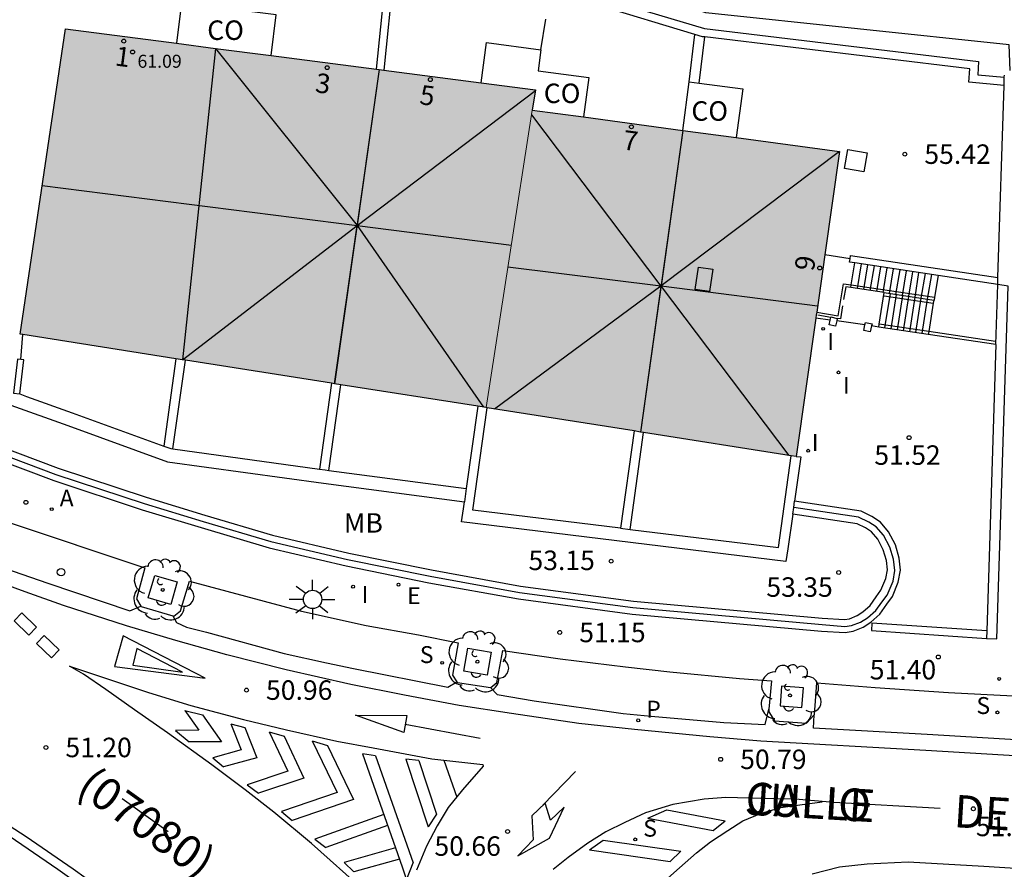
# Model space of a CAD drawing. Units: millimetres. Extents: x 579594 to 579944, y 4794789 to 4795041.
# Drawn here: x 579862 to 579900, y 4794984 to 4795016 of the extents above; entities that cross this region are included whole.
import ezdxf
from ezdxf.enums import TextEntityAlignment as Align

# ---------------------------------------------------------------- set-up
doc = ezdxf.new("R2010")
doc.units = ezdxf.units.MM
doc.linetypes.add('TRAZOS_NORMALES', pattern=[0.75, 0.5, -0.25])
for name, color, linetype in [('020204', 9, 'Continuous'), ('020308', 9, 'Continuous'), ('060106', 9, 'BARANDILLA'), ('060108', 9, 'Continuous'), ('060113', 4, 'Continuous'), ('060117', 9, 'Continuous'), ('060141', 9, 'Continuous'), ('070105', 6, 'Continuous'), ('070106', 6, 'Continuous'), ('070108', 9, 'VALLA'), ('070110', 9, 'Continuous'), ('080106', 1, 'Continuous'), ('080107', 9, 'Continuous'), ('080109', 9, 'Continuous'), ('080118', 9, 'Continuous'), ('080121', 9, 'TRAZOS_NORMALES'), ('080201', 9, 'Continuous'), ('080202', 9, 'Continuous'), ('080301', 9, 'Continuous'), ('080302', 9, 'Continuous'), ('080303', 9, 'Continuous'), ('080306', 9, 'Continuous'), ('080308', 9, 'Continuous'), ('080312', 8, 'Continuous'), ('090111', 4, 'Continuous'), ('100101', 9, 'Continuous'), ('100107', 3, 'Continuous'), ('100202', 3, 'Continuous'), ('100301', 7, 'Continuous'), ('200205', 4, 'Continuous'), ('200305', 4, 'Continuous'), ('210204', 9, 'Continuous'), ('210205', 4, 'Continuous'), ('210304', 9, 'Continuous'), ('210305', 4, 'Continuous'), ('220207', 9, 'Continuous'), ('220307', 9, 'Continuous'), ('250206', 9, 'Continuous'), ('260101', 9, 'Continuous'), ('260202', 9, 'Continuous'), ('270204', 9, 'Continuous'), ('270304', 9, 'Continuous'), ('990501', 21, 'Continuous')]:
    doc.layers.add(name, color=color, linetype=linetype)
doc.layers.add('080111', color=7, linetype='Continuous', lineweight=30)
doc.layers.add('080117', color=7, linetype='Continuous', lineweight=20)
doc.styles.add('ARIAL', font='ARIAL.TTF', dxfattribs={"height": 1})
doc.styles.add('ARIALI', font='ARIALI.TTF', dxfattribs={"height": 1})
doc.styles.add('ROMANS', font='romans__.ttf', dxfattribs={"height": 1})
doc.linetypes.add('BARANDILLA', pattern='A,1,[201,DONOSTI.shx,S=0.1,R=0,X=0,Y=0],1', length=2)
doc.linetypes.add('VALLA', pattern='A,1,[200,DONOSTI.shx,S=0.1,R=0,X=0,Y=0],1', length=2)

# ---------------------------------------------------------------- blocks, each defined once
blk = doc.blocks.new('ARBOL')
blk.add_circle((0, 0), 0.0587)
for centre, radius, start, end in [((-0.28, 0.855), 0.3, 359.2878, 173.6078), ((0.097, 0.97), 0.21, 23.1565, 160.4665), ((-0.564, 0.381), 0.532, 92.28, 254.58), ((0.438, 0.881), 0.24, 301.578, 139.328), ((-0.091, 0.321), 0.12, 119.14, 310.56), ((0.656, 0.288), 0.443, 319.8556, 114.7656), ((0.819, -0.249), 0.383, 235.5275, 62.0275), ((-0.556, -0.339), 0.555, 142.64, 266.54), ((-0.039, -0.384), 0.21, 189.64, 323.88), ((0.299, -0.624), 0.532, 224.67, 0.24), ((-0.301, -0.676), 0.45, 213.78, 295.32)]:
    blk.add_arc(centre, radius, start, end)
blk = doc.blocks.new('ABAS')
blk.add_circle((0, 0), 0.055)
blk = doc.blocks.new('BloquePortal')
blk.add_circle((0, 0), 0.075)
at = {"flags": 5}
blk.add_attdef('INDICE', text='', height=0.75, dxfattribs=at).set_placement((0, 0), align=Align.MIDDLE_CENTER)
blk = doc.blocks.new('COTAPU')
blk.add_circle((0, 0), 0.075)
blk = doc.blocks.new('PUNTO')
blk.add_circle((0, 0), 0.075)
blk = doc.blocks.new('SANEA')
blk.add_circle((0, 0), 0.055)
blk = doc.blocks.new('PLUVI3')
blk.add_circle((0, 0), 0.055)
blk = doc.blocks.new('REGALU')
blk.add_circle((0, 0), 0.055)
blk = doc.blocks.new('FAROLA')
for p, q in [((-0.63, 0.51), (-0.255, 0.245)), ((0, 0.355), (0, 0.755)), ((0.605, 0.49), (0.276, 0.223)), ((-0.355, 0), (-0.895, 0)), ((0.355, 0), (0.855, 0)), ((-0.65, -0.52), (-0.255, -0.24)), ((0, -0.355), (0, -0.755)), ((0.585, -0.52), (0.256, -0.246))]:
    blk.add_line(p, q)
blk.add_circle((0, 0), 0.355)
blk = doc.blocks.new('HUEPIV')
blk.add_circle((0, 0), 0.145)
blk = doc.blocks.new('REIND')
blk.add_circle((0, 0), 0.055)

msp = doc.modelspace()

# ---------------------------------------------------------------- hatches: boundary and pattern name
at = {"layer": '990501'}
for points in [[(579881.371, 4795012.785), (579881.492, 4795013.564), (579863.404, 4795015.908), (579861.664, 4795004.16), (579879.591, 4795001.334)], [(579893.197, 4795011.187), (579881.371, 4795012.785), (579879.591, 4795001.334), (579891.52, 4794999.454)]]:
    msp.add_hatch(color=256, dxfattribs=at).paths.add_polyline_path(points)

# ---------------------------------------------------------------- linework, layer by layer
at = {"layer": '060106'}
for points in [[(579892.314, 4795005.006, 55.308), (579893.139, 4795004.866, 55.306), (579893.349, 4795006.103, 55.379), (579893.639, 4795006.06, 55.197)], [(579893.639, 4795006.06, 55.197), (579896.852, 4795005.581, 53.183)], [(579894.904, 4795005.637, 54.378), (579896.797, 4795005.354, 53.192)], [(579896.797, 4795005.354, 53.192), (579896.826, 4795005.35, 53.173)], [(579896.852, 4795005.581, 53.183), (579896.866, 4795005.579, 53.174)], [(579896.627, 4795004.261, 53.811), (579894.722, 4795004.547, 53.461)], [(579899.2, 4795003.875, 54.284), (579896.627, 4795004.261, 53.811)]]:
    msp.add_polyline3d(points, dxfattribs=at)
at = {"layer": '060108'}
for points in [[(579855.84, 4794997.458, 51.783), (579855.998, 4794997.512, 51.793), (579856.141, 4794997.644, 51.803), (579856.254, 4794997.918, 51.835), (579856.593, 4794998.694, 51.807), (579861.164, 4794996.939, 51.626), (579866.458, 4794995.168, 51.375), (579866.139, 4794993.983, 51.353), (579866.309, 4794993.696, 51.343)], [(579867.539, 4794993.317, 51.286), (579867.572, 4794993.307, 51.285), (579867.834, 4794993.509, 51.294), (579868.184, 4794994.654, 51.318), (579872.494, 4794993.5, 51.21), (579874.975, 4794992.947, 51.186), (579876.986, 4794992.587, 51.131), (579878.518, 4794992.28, 51.097), (579878.301, 4794991.039, 51.088), (579878.47, 4794990.786, 51.084)], [(579866.309, 4794993.696, 51.343), (579866.317, 4794993.682, 51.343), (579867.539, 4794993.317, 51.286)], [(579879.759, 4794990.569, 51.074), (579879.775, 4794990.567, 51.074), (579880.012, 4794990.754, 51.051), (579880.231, 4794991.987, 51.086), (579882.438, 4794991.665, 51.046), (579884.954, 4794991.364, 51.047), (579886.66, 4794991.165, 51.046), (579889.349, 4794990.917, 51.08), (579890.575, 4794990.824, 51.062), (579890.477, 4794989.725, 51.06)], [(579878.47, 4794990.786, 51.084), (579878.487, 4794990.762, 51.084), (579879.759, 4794990.569, 51.074)], [(579892.212, 4794989.514, 51.107), (579892.226, 4794989.53, 51.108), (579892.315, 4794990.741, 51.1), (579894.563, 4794990.563, 51.144), (579897.387, 4794990.375, 51.228), (579899.874, 4794990.25, 51.243), (579902.795, 4794989.968, 51.415), (579902.724, 4794988.823, 51.415), (579902.726, 4794988.821, 51.415)], [(579890.477, 4794989.725, 51.06), (579890.468, 4794989.624, 51.06), (579890.685, 4794989.285, 51.063), (579891.923, 4794989.195, 51.097), (579892.212, 4794989.514, 51.107)], [(579861.04, 4794984.992, 51.292), (579863.119, 4794983.577, 51.161), (579864.986, 4794982.243, 51.016)]]:
    msp.add_polyline3d(points, dxfattribs=at)
at = {"layer": '060113'}
for points in [[(579855.834, 4794997.461, 51.69), (579855.932, 4794997.205, 51.686), (579856.943, 4794996.778, 51.604), (579861.066, 4794995.161, 51.41), (579862.729, 4794994.585, 51.34), (579865.885, 4794993.513, 51.23), (579866.309, 4794993.696, 51.231)], [(579901.208, 4794987.855, 51.19), (579896.516, 4794988.139, 51.061), (579890.166, 4794988.5, 50.883), (579888.2, 4794988.662, 50.891), (579885.306, 4794988.951, 50.88), (579883.16, 4794989.178, 50.888), (579880.566, 4794989.559, 50.875), (579878.556, 4794989.871, 50.917), (579876.45, 4794990.271, 50.95), (579874.392, 4794990.678, 50.987), (579871.903, 4794991.239, 51.007), (579869.619, 4794991.822, 51.08), (579867.657, 4794992.377, 51.139), (579865.758, 4794992.932, 51.2), (579863.326, 4794993.721, 51.311), (579861.859, 4794994.24, 51.378), (579860.056, 4794994.896, 51.461)], [(579867.539, 4794993.317, 51.137), (579867.675, 4794993.062, 51.117), (579868.066, 4794992.884, 51.105), (579868.828, 4794992.696, 51.109), (579871.826, 4794991.87, 51.008), (579873.452, 4794991.514, 50.981), (579874.496, 4794991.291, 50.993), (579878.117, 4794990.577, 50.923), (579878.47, 4794990.786, 50.923)], [(579879.759, 4794990.569, 50.92), (579880.018, 4794990.289, 50.904), (579881.44, 4794990.054, 50.862), (579884.867, 4794989.57, 50.817), (579885.944, 4794989.464, 50.828), (579888.736, 4794989.215, 50.936), (579890.333, 4794989.136, 50.971), (579890.477, 4794989.725, 50.967)], [(579902.726, 4794988.821, 51.28), (579902.653, 4794988.367, 51.241), (579901.262, 4794988.473, 51.192), (579896.57, 4794988.757, 51.063), (579892.192, 4794989.006, 50.94), (579892.212, 4794989.514, 51.003)], [(579865.201, 4794982.493, 50.925), (579863.709, 4794983.571, 51.008), (579861.896, 4794984.818, 51.137), (579860.316, 4794985.826, 51.237)], [(579892.141, 4794983.4, 50.915), (579893.185, 4794983.662, 50.995), (579894.259, 4794983.781, 51.022), (579895.833, 4794983.855, 51.134), (579898.745, 4794983.691, 51.18), (579908.027, 4794983.105, 51.468)]]:
    msp.add_polyline3d(points, dxfattribs=at)
at = {"layer": '060117'}
for points in [[(579893.639, 4795006.06, 55.19), (579893.777, 4795006.901, 55.209)], [(579896.989, 4795006.417, 53.195), (579896.852, 4795005.581, 53.176)], [(579893.622, 4795005.953, 55.187), (579893.639, 4795006.06, 55.19)], [(579894.911, 4795005.759, 54.379), (579893.622, 4795005.953, 55.187)], [(579894.722, 4795004.547, 51.951), (579894.911, 4795005.759, 54.379)], [(579894.911, 4795005.759, 54.379), (579896.816, 4795005.475, 53.185)], [(579896.797, 4795005.354, 53.185), (579896.627, 4795004.261, 53.187)], [(579896.816, 4795005.475, 53.185), (579896.797, 4795005.354, 53.185)], [(579896.852, 4795005.581, 53.176), (579896.834, 4795005.472, 53.173), (579896.816, 4795005.475, 53.185)], [(579894.704, 4795004.436, 51.729), (579894.722, 4795004.547, 51.951)], [(579896.627, 4795004.261, 53.187), (579896.609, 4795004.151, 53.187)]]:
    msp.add_polyline3d(points, dxfattribs=at)
at = {"layer": '060141'}
for points in [[(579894.025, 4795006.863, 55.055), (579893.87, 4795005.916, 55.032)], [(579894.272, 4795006.826, 54.9), (579894.117, 4795005.878, 54.877)], [(579894.519, 4795006.789, 54.745), (579894.364, 4795005.841, 54.722)], [(579894.766, 4795006.752, 54.59), (579894.61, 4795005.804, 54.567)], [(579895.013, 4795006.715, 54.435), (579894.857, 4795005.767, 54.412)], [(579895.26, 4795006.678, 54.28), (579895.104, 4795005.73, 54.257)], [(579895.507, 4795006.64, 54.126), (579895.351, 4795005.693, 54.104)], [(579895.754, 4795006.603, 53.971), (579895.598, 4795005.656, 53.949)], [(579896.001, 4795006.566, 53.816), (579895.845, 4795005.619, 53.794)], [(579895.895, 4795004.257, 52.64), (579896.102, 4795005.581, 52.642), (579896.249, 4795006.529, 53.66)], [(579896.132, 4795004.222, 52.823), (579896.34, 4795005.546, 52.825), (579896.496, 4795006.492, 53.505)], [(579896.371, 4795004.186, 53.005), (579896.579, 4795005.51, 53.007), (579896.743, 4795006.454, 53.35)], [(579894.942, 4795004.4, 51.91), (579895.149, 4795005.723, 51.912)], [(579895.18, 4795004.365, 52.093), (579895.387, 4795005.688, 52.095)], [(579895.418, 4795004.329, 52.276), (579895.625, 4795005.652, 52.278)], [(579895.657, 4795004.293, 52.458), (579895.864, 4795005.617, 52.46)]]:
    msp.add_polyline3d(points, dxfattribs=at)
at = {"layer": '070105'}
for points in [[(579864.567, 4795024.127, 56.807), (579880.081, 4795018.327, 58.994), (579883.982, 4795017.127, 59.053), (579887.992, 4795015.924, 59.058), (579898.546, 4795014.649, 59.051), (579898.512, 4795014.147, 59.053), (579899.532, 4795014.057, 59.031)], [(579875.373, 4795014.357, 56.471), (579875.756, 4795018.126, 56.31)], [(579876.036, 4795018.005, 56.208), (579875.661, 4795014.32, 56.47)], [(579887.622, 4795015.699, 59.11), (579883.888, 4795016.819, 59.105), (579882.065, 4795017.38, 59.078)], [(579881.702, 4795015.103, 56.525), (579881.889, 4795016.279, 56.443)], [(579887.406, 4795013.877, 56.976), (579887.622, 4795015.699, 56.976)], [(579888.009, 4795015.598, 59.11), (579887.926, 4795015.608, 59.11), (579887.622, 4795015.699, 59.11)], [(579887.786, 4795013.826, 56.977), (579888.009, 4795015.598, 59.11)], [(579899.522, 4795013.736, 59.082), (579898.166, 4795013.854, 59.111), (579898.201, 4795014.367, 59.107), (579888.009, 4795015.598, 59.11)], [(579899.522, 4795013.736, 57.105), (579899.532, 4795014.057, 57.172)], [(579899.532, 4795014.057, 57.172), (579899.534, 4795014.131, 57.188)], [(579899.288, 4795006.338, 55.556), (579899.522, 4795013.736, 57.105)], [(579893.777, 4795006.901, 56.632), (579893.582, 4795006.93, 56.629), (579893.602, 4795007.06, 56.625)], [(579893.602, 4795007.06, 56.625), (579893.621, 4795007.19, 56.62), (579899.288, 4795006.338, 55.556)], [(579896.989, 4795006.417, 56.67), (579893.777, 4795006.901, 56.632)], [(579899.28, 4795006.073, 56.697), (579896.989, 4795006.417, 56.67)], [(579899.28, 4795006.073, 55.5), (579899.288, 4795006.338, 55.556)], [(579898.85, 4794992.453, 52.649), (579899.25, 4794992.44, 52.649), (579899.678, 4795006.013, 55.49)], [(579899.207, 4795003.761, 55.016), (579899.28, 4795006.073, 55.5)], [(579899.678, 4795006.013, 55.49), (579899.28, 4795006.073, 56.697)], [(579892.829, 4795004.7, 53.113), (579892.282, 4795004.782, 53.014)], [(579894.704, 4795004.436, 53.499), (579894.426, 4795004.478, 53.405)], [(579896.609, 4795004.151, 54.141), (579894.704, 4795004.436, 53.499)], [(579899.207, 4795003.761, 55.016), (579896.609, 4795004.151, 54.141)], [(579899.207, 4795003.761, 55.016), (579898.859, 4794992.742, 52.709)], [(579861.689, 4795003.185, 55.757), (579861.566, 4795003.2, 55.758), (579861.408, 4795001.892, 55.757)], [(579861.653, 4795001.862, 55.755), (579861.811, 4795003.17, 55.756), (579861.689, 4795003.185, 55.757)], [(579867.66, 4795003.215, 57.214), (579867.188, 4794999.855, 55.276)], [(579867.545, 4794999.746, 55.65), (579868.024, 4795003.157, 57.218)], [(579873.642, 4795002.272, 57.141), (579873.179, 4794998.969, 55.624)], [(579873.544, 4794998.919, 55.631), (579874.006, 4795002.215, 57.145)], [(579861.408, 4795001.892, 55.757), (579861.653, 4795001.862, 55.755)], [(579861.653, 4795001.862, 55.222), (579861.906, 4795001.76, 55.248), (579863.667, 4795001.13, 55.245), (579867.188, 4794999.855, 55.276)], [(579861.309, 4795001.427, 55.26), (579863.493, 4795000.646, 55.26), (579867.333, 4794999.255, 55.294), (579873.337, 4794998.428, 55.301), (579878.757, 4794997.712, 55.325)], [(579879.273, 4795001.385, 58.184), (579878.829, 4794998.223, 56.731)], [(579884.766, 4794996.696, 56.027), (579879.084, 4794997.391, 55.989), (579879.637, 4795001.327, 58.188)], [(579885.291, 4795000.436, 58.161), (579884.766, 4794996.696, 56.027)], [(579885.131, 4794996.651, 56.452), (579885.654, 4795000.379, 58.165)], [(579859.469, 4794999.845, 53.164), (579862.955, 4794998.527, 53.162), (579866.358, 4794997.406, 52.976), (579868.63, 4794996.719, 52.976), (579871.242, 4794995.938, 52.741), (579874.21, 4794995.245, 52.742), (579877.394, 4794994.599, 52.741), (579880.836, 4794993.971, 52.736), (579885.211, 4794993.392, 52.741), (579892.497, 4794992.739, 52.767), (579893.404, 4794992.676, 52.998), (579893.717, 4794992.727, 52.998), (579894.107, 4794992.891, 52.998), (579894.395, 4794993.075, 52.998), (579894.745, 4794993.383, 52.998), (579895.007, 4794993.769, 52.998), (579895.225, 4794994.07, 52.998), (579895.455, 4794994.621, 52.998), (579895.538, 4794995.074, 52.998), (579895.487, 4794995.548, 52.998), (579895.343, 4794996.056, 52.998), (579895.077, 4794996.556, 52.998), (579894.764, 4794996.931, 52.998), (579894.44, 4794997.151, 52.998), (579894.019, 4794997.347, 52.998), (579891.463, 4794997.73, 52.998)], [(579860.762, 4794999.891, 53.164), (579863.122, 4794998.999, 53.162), (579866.509, 4794997.883, 52.976), (579868.774, 4794997.198, 52.976), (579871.371, 4794996.421, 52.741), (579874.317, 4794995.734, 52.742), (579877.489, 4794995.09, 52.741), (579880.914, 4794994.465, 52.736), (579885.266, 4794993.889, 52.741), (579892.527, 4794993.239, 52.766)], [(579867.188, 4794999.855, 55.276), (579867.457, 4794999.758, 55.278), (579867.545, 4794999.746, 55.279)], [(579867.545, 4794999.746, 55.279), (579873.179, 4794998.969, 55.624)], [(579885.131, 4794996.651, 56.029), (579890.841, 4794995.953, 56.066), (579891.337, 4794999.483, 58.074)], [(579891.52, 4794999.454, 56.492), (579891.702, 4794999.436, 56.497), (579891.463, 4794997.73, 57.299)], [(579873.179, 4794998.969, 55.624), (579873.406, 4794998.938, 55.285), (579873.544, 4794998.919, 55.286)], [(579873.544, 4794998.919, 55.286), (579878.829, 4794998.223, 55.309)], [(579878.829, 4794998.223, 56.731), (579878.757, 4794997.712, 55.325)], [(579891.393, 4794997.234, 57.071), (579891.206, 4794995.901, 56.074), (579891.127, 4794995.41, 56.074), (579878.642, 4794996.934, 55.991), (579878.72, 4794997.445, 55.98), (579878.757, 4794997.712, 55.325)], [(579891.393, 4794997.234, 57.071), (579891.429, 4794997.487, 57.187)], [(579891.429, 4794997.487, 57.187), (579891.463, 4794997.73, 57.299)], [(579892.527, 4794993.239, 52.998), (579893.381, 4794993.179, 52.998), (579893.578, 4794993.211, 52.998), (579893.874, 4794993.335, 52.998), (579894.093, 4794993.476, 52.998), (579894.367, 4794993.716, 52.998), (579894.598, 4794994.056, 52.998), (579894.786, 4794994.316, 52.998), (579894.973, 4794994.764, 52.998), (579895.033, 4794995.093, 52.998), (579894.994, 4794995.452, 52.998), (579894.877, 4794995.868, 52.998), (579894.66, 4794996.275, 52.998), (579894.425, 4794996.557, 52.998), (579894.192, 4794996.715, 52.998), (579893.873, 4794996.863, 52.998), (579891.393, 4794997.234, 57.071)], [(579884.766, 4794996.696, 56.027), (579885.131, 4794996.651, 56.029)], [(579898.859, 4794992.742, 52.709), (579898.85, 4794992.453, 52.649)]]:
    msp.add_polyline3d(points, dxfattribs=at)
at = {"layer": '070106'}
for points in [[(579893.602, 4795007.06, 56.522), (579892.629, 4795007.212, 56.522)], [(579894.172, 4795004.516, 53.358), (579893.087, 4795004.679, 53.158)], [(579861.689, 4795003.185, 55.76), (579861.771, 4795004.143, 55.76)]]:
    msp.add_polyline3d(points, dxfattribs=at)
at = {"layer": '070108'}
msp.add_polyline3d([(579859.563, 4795000.075, 53.188), (579863.039, 4794998.761, 53.186), (579866.434, 4794997.643, 53), (579868.703, 4794996.957, 53), (579871.307, 4794996.178, 52.766), (579874.263, 4794995.488, 52.767), (579877.441, 4794994.843, 52.766), (579880.875, 4794994.217, 52.761), (579885.238, 4794993.639, 52.766), (579892.519, 4794992.987, 52.792), (579893.392, 4794992.914, 52.998), (579893.655, 4794992.947, 52.998), (579894.005, 4794993.085, 52.998), (579894.267, 4794993.246, 52.998), (579894.588, 4794993.522, 52.998), (579894.815, 4794993.851, 52.998), (579895.024, 4794994.122, 52.998), (579895.25, 4794994.662, 52.998), (579895.323, 4794995.069, 52.998), (579895.271, 4794995.503, 52.998), (579895.131, 4794995.971, 52.998), (579894.879, 4794996.423, 52.998), (579894.597, 4794996.746, 52.998), (579894.317, 4794996.932, 52.998), (579893.927, 4794997.114, 52.998), (579891.429, 4794997.487, 52.998)], dxfattribs=at)
at = {"layer": '070110'}
for points in [[(579893.087, 4795004.679, 53.135), (579893.039, 4795004.466, 53.132), (579892.789, 4795004.522, 53.134), (579892.829, 4795004.7, 53.137)], [(579892.829, 4795004.7, 53.137), (579892.854, 4795004.809, 53.138)], [(579892.854, 4795004.809, 53.138), (579892.857, 4795004.825, 53.138), (579893.107, 4795004.769, 53.136)], [(579893.107, 4795004.766, 53.136), (579893.087, 4795004.679, 53.135)], [(579893.107, 4795004.769, 53.136), (579893.107, 4795004.766, 53.136)], [(579894.172, 4795004.516, 53.115), (579894.193, 4795004.612, 53.116), (579894.443, 4795004.556, 53.114)], [(579894.426, 4795004.478, 53.113), (579894.375, 4795004.253, 53.11), (579894.125, 4795004.309, 53.112), (579894.172, 4795004.516, 53.115)], [(579894.443, 4795004.556, 53.114), (579894.426, 4795004.478, 53.113)]]:
    msp.add_polyline3d(points, dxfattribs=at)
at = {"layer": '080106'}
msp.add_polyline3d([(579888.313, 4795006.664, 63.668), (579888.189, 4795005.804, 63.815), (579887.637, 4795005.88, 63.798), (579887.761, 4795006.74, 63.651), (579888.313, 4795006.664, 63.668)], dxfattribs=at)
at = {"layer": '080107'}
for points in [[(579869.576, 4795016.697, 57.389), (579867.867, 4795016.908, 57.375), (579867.675, 4795015.355, 57.375)], [(579871.326, 4795014.882, 57.405), (579871.521, 4795016.456, 57.405), (579869.863, 4795016.661, 57.392)], [(579879.399, 4795013.835, 57.68), (579879.61, 4795015.383, 57.56), (579881.702, 4795015.103, 57.631)], [(579881.702, 4795015.103, 57.631), (579881.592, 4795014.3, 57.765), (579883.543, 4795014.04, 57.831), (579883.336, 4795012.52, 57.95)], [(579887.164, 4795012.002, 58.171), (579887.406, 4795013.877, 58.025)], [(579887.406, 4795013.877, 58.025), (579887.786, 4795013.826, 58.038)], [(579887.786, 4795013.826, 58.038), (579889.466, 4795013.602, 58.095), (579889.21, 4795011.726, 58.241)]]:
    msp.add_polyline3d(points, dxfattribs=at)
at = {"layer": '080109'}
for points in [[(579869.186, 4795015.159, 61.201), (579874.627, 4795008.344, 63.126)], [(579875.484, 4795014.342, 63.182), (579874.628, 4795008.356, 63.126), (579874.627, 4795008.344, 63.126)], [(579874.627, 4795008.344, 63.126), (579881.488, 4795013.537, 61.31)], [(579881.342, 4795012.598, 62.005), (579886.312, 4795006.007, 63.929)], [(579887.164, 4795012.002, 63.968), (579886.327, 4795006.018, 63.956)], [(579893.197, 4795011.187, 61.956), (579886.327, 4795006.018, 63.956)], [(579862.511, 4795009.883, 63.159), (579874.627, 4795008.344, 63.126)], [(579867.912, 4795003.175, 61.371), (579874.627, 4795008.344, 63.126)], [(579873.756, 4795002.254, 63.266), (579874.627, 4795008.344, 63.126)], [(579874.627, 4795008.344, 63.126), (579880.564, 4795007.59, 63.11)], [(579874.627, 4795008.344, 63.126), (579879.495, 4795001.349, 61.324)], [(579886.312, 4795006.007, 63.929), (579880.432, 4795006.741, 63.706)], [(579886.312, 4795006.007, 63.929), (579879.918, 4795001.282, 62.139)], [(579885.541, 4795000.397, 63.945), (579886.323, 4795005.993, 63.929), (579891.243, 4794999.498, 62.119)], [(579892.347, 4795005.243, 63.697), (579886.325, 4795006.006, 63.929), (579886.327, 4795006.018, 63.956)]]:
    msp.add_polyline3d(points, dxfattribs=at)
at = {"layer": '080111'}
for points in [[(579861.771, 4795004.143, 60.746), (579861.664, 4795004.16, 60.85), (579863.404, 4795015.908, 57.405)], [(579863.404, 4795015.908, 57.405), (579867.675, 4795015.355, 57.392)], [(579867.675, 4795015.355, 57.392), (579869.186, 4795015.159, 57.387)], [(579869.186, 4795015.159, 57.387), (579871.326, 4795014.882, 57.381)], [(579871.326, 4795014.882, 57.381), (579875.373, 4795014.357, 57.368)], [(579875.373, 4795014.357, 57.368), (579875.484, 4795014.343, 57.368)], [(579875.484, 4795014.343, 57.368), (579875.661, 4795014.32, 57.376)], [(579875.661, 4795014.32, 57.376), (579879.399, 4795013.835, 57.545)], [(579879.399, 4795013.835, 57.545), (579881.492, 4795013.564, 57.64), (579881.371, 4795012.785, 57.64)], [(579881.371, 4795012.785, 57.64), (579883.336, 4795012.52, 58.028)], [(579883.336, 4795012.52, 58.028), (579887.164, 4795012.002, 58.783)], [(579887.164, 4795012.002, 58.783), (579889.21, 4795011.726, 58.767)], [(579889.21, 4795011.726, 58.767), (579893.197, 4795011.187, 58.735), (579892.629, 4795007.212, 57.592)], [(579892.629, 4795007.212, 57.592), (579892.314, 4795005.006, 56.957)], [(579892.314, 4795005.006, 56.957), (579892.299, 4795004.903, 56.927)], [(579892.282, 4795004.782, 56.892), (579891.52, 4794999.454, 55.359)], [(579892.299, 4795004.903, 56.927), (579892.282, 4795004.782, 56.892)], [(579867.66, 4795003.215, 55.024), (579861.771, 4795004.143, 60.746)], [(579867.912, 4795003.175, 54.779), (579867.66, 4795003.215, 55.024)], [(579868.024, 4795003.157, 54.783), (579867.912, 4795003.175, 54.779)], [(579873.642, 4795002.272, 54.955), (579868.024, 4795003.157, 54.783)], [(579873.756, 4795002.254, 54.958), (579873.642, 4795002.272, 54.955)], [(579874.006, 4795002.215, 54.966), (579873.756, 4795002.254, 54.958)], [(579879.273, 4795001.385, 55.128), (579874.006, 4795002.215, 54.966)], [(579879.591, 4795001.334, 55.137), (579879.273, 4795001.385, 55.128)], [(579879.637, 4795001.327, 55.139), (579879.591, 4795001.334, 55.137)], [(579885.291, 4795000.436, 55.312), (579879.637, 4795001.327, 55.139)], [(579885.54, 4795000.397, 55.32), (579885.291, 4795000.436, 55.312)], [(579885.654, 4795000.379, 55.321), (579885.54, 4795000.397, 55.32)], [(579891.337, 4794999.483, 55.358), (579885.654, 4795000.379, 55.321)], [(579891.52, 4794999.454, 55.359), (579891.337, 4794999.483, 55.358)]]:
    msp.add_polyline3d(points, dxfattribs=at)
at = {"layer": '080117'}
msp.add_polyline3d([(579879.591, 4795001.334, 57.64), (579881.371, 4795012.785, 57.64)], dxfattribs=at)
at = {"layer": '080118', "flags": 128}
for points in [[(579869.186, 4795015.159), (579867.912, 4795003.175)], [(579875.484, 4795014.343), (579873.756, 4795002.254)], [(579887.164, 4795012.002), (579885.54, 4795000.397)]]:
    msp.add_lwpolyline(points, dxfattribs=at)
at = {"layer": '080121'}
for points in [[(579893.622, 4795005.953, 55.228), (579893.435, 4795005.987, 55.231), (579893.224, 4795004.746, 55.305), (579893.107, 4795004.766, 55.305)], [(579892.854, 4795004.809, 55.306), (579892.299, 4795004.903, 55.307)]]:
    msp.add_polyline3d(points, dxfattribs=at)
at = {"layer": '090111'}
for points in [[(579894.25, 4795011.146, 55.361), (579894.129, 4795010.41, 55.363), (579893.388, 4795010.532, 55.363), (579893.509, 4795011.268, 55.361), (579894.25, 4795011.146, 55.361)], [(579898.859, 4794992.742, 51.42), (579894.439, 4794993.042, 51.277), (579894.419, 4794992.754, 51.277), (579898.85, 4794992.453, 51.42)]]:
    msp.add_polyline3d(points, dxfattribs=at)
at = {"layer": '100101'}
for points in [[(579867.46, 4794993.762, 51.408), (579866.593, 4794994.013, 51.408), (579866.843, 4794994.881, 51.408), (579867.711, 4794994.63, 51.408), (579867.46, 4794993.762, 51.408)], [(579879.628, 4794991.034, 51.141), (579878.738, 4794991.188, 51.135), (579878.892, 4794992.078, 51.135), (579879.782, 4794991.924, 51.141), (579879.628, 4794991.034, 51.141)], [(579890.96, 4794990.611, 51.053), (579890.904, 4794989.854, 51.073), (579891.745, 4794989.792, 51.074), (579891.801, 4794990.549, 51.054), (579890.96, 4794990.611, 51.053)]]:
    msp.add_polyline3d(points, dxfattribs=at)
at = {"layer": '100107'}
msp.add_polyline3d([(579899.763, 4795014.314, 60.626), (579899.72, 4795015.297, 60.626), (579888.048, 4795016.525, 60.628), (579881.531, 4795018.647, 60.628), (579861.469, 4795026.112, 60.631), (579860.648, 4795027.597, 60.702), (579861.414, 4795038.961, 62.568), (579862.338, 4795040.255, 62.806)], dxfattribs=at)
at = {"layer": '260101'}
for points in [[(579861.727, 4794993.432, 51.401), (579862.295, 4794992.882, 51.383), (579862.002, 4794992.579, 51.386), (579861.434, 4794993.129, 51.404), (579861.727, 4794993.432, 51.401)], [(579862.592, 4794992.565, 51.381), (579863.16, 4794992.015, 51.363), (579862.867, 4794991.712, 51.366), (579862.299, 4794992.262, 51.384), (579862.592, 4794992.565, 51.381)], [(579865.622, 4794992.548, 51.239), (579865.295, 4794991.371, 51.263), (579868.785, 4794990.918, 51.095), (579865.622, 4794992.548, 51.239)], [(579866.153, 4794992.063, 51.222), (579866.004, 4794991.419, 51.221), (579867.914, 4794991.155, 51.106), (579866.153, 4794992.063, 51.222)], [(579874.918, 4794982.739, 50.669), (579872.875, 4794984.563, 50.842), (579871.424, 4794985.766, 50.91), (579870.323, 4794986.628, 50.983), (579869.034, 4794987.586, 51.053), (579867.339, 4794988.823, 51.149), (579866.065, 4794989.71, 51.213), (579864.956, 4794990.493, 51.259), (579864.096, 4794991.076, 51.305), (579863.564, 4794991.389, 51.32), (579864.639, 4794991.024, 51.257), (579866.599, 4794990.366, 51.174), (579868.231, 4794989.869, 51.087), (579870.264, 4794989.328, 50.993), (579871.913, 4794988.933, 50.986), (579873.845, 4794988.504, 50.924), (579875.251, 4794988.237, 50.919), (579877.506, 4794987.821, 50.859), (579879.47, 4794987.596, 50.825), (579879.478, 4794987.54, 50.853)], [(579868.001, 4794989.682, 51.131), (579868.544, 4794988.921, 51.119), (579867.647, 4794988.914, 51.15)], [(579868.001, 4794989.682, 51.075), (579868.678, 4794989.508, 51.073)], [(579868.678, 4794989.508, 51.109), (579869.413, 4794988.478, 51.093), (579868.17, 4794988.468, 51.136)], [(579876.539, 4794989.491, 50.916), (579876.422, 4794988.839, 50.924), (579874.564, 4794989.504, 50.962), (579876.539, 4794989.491, 50.916)], [(579869.775, 4794989.168, 51.051), (579870.166, 4794988.164, 51.002), (579869.076, 4794987.861, 51.046)], [(579869.775, 4794989.168, 51.051), (579870.312, 4794989.029, 51.016)], [(579876.478, 4794989.15, 50.886), (579879.363, 4794988.62, 50.844)], [(579867.647, 4794988.914, 51.135), (579868.17, 4794988.468, 51.087)], [(579870.312, 4794989.029, 51.021), (579870.765, 4794987.864, 50.964), (579869.491, 4794987.51, 51.015)], [(579871.251, 4794988.853, 50.983), (579871.96, 4794987.343, 50.961), (579870.396, 4794986.824, 50.944)], [(579871.825, 4794988.688, 50.983), (579872.583, 4794987.076, 50.96), (579870.833, 4794986.495, 50.941)], [(579871.251, 4794988.853, 50.946), (579871.825, 4794988.688, 50.947)], [(579872.901, 4794988.506, 50.932), (579873.864, 4794986.52, 50.851), (579871.723, 4794985.787, 50.889)], [(579873.485, 4794988.333, 50.911), (579874.491, 4794986.259, 50.827), (579872.13, 4794985.451, 50.869)], [(579872.901, 4794988.506, 50.914), (579873.485, 4794988.333, 50.917)], [(579874.832, 4794988.011, 50.941), (579876.362, 4794983.665, 50.687)], [(579875.335, 4794987.938, 50.916), (579874.832, 4794988.011, 50.903)], [(579875.335, 4794987.938, 50.928), (579876.786, 4794983.814, 50.687)], [(579869.076, 4794987.861, 51.021), (579869.491, 4794987.51, 50.995)], [(579876.51, 4794987.807, 50.869), (579877.367, 4794985.204, 50.784)], [(579877.001, 4794987.755, 50.823), (579876.51, 4794987.807, 50.869)], [(579879.478, 4794987.54, 50.853), (579878.689, 4794986.628, 50.8), (579878.139, 4794985.941, 50.783), (579877.706, 4794985.237, 50.759), (579877.297, 4794984.454, 50.716), (579876.91, 4794983.537, 50.695)], [(579877.001, 4794987.755, 50.863), (579877.68, 4794985.693, 50.795)], [(579877.972, 4794987.768, 50.862), (579878.462, 4794986.344, 50.82)], [(579881.774, 4794986.031, 50.759), (579883.033, 4794987.338, 50.778)], [(579870.396, 4794986.824, 50.958), (579870.833, 4794986.495, 50.944)], [(579865.59, 4794986.291, 51.101), (579867.363, 4794985.021, 50.934)], [(579881.863, 4794986.115, 50.769), (579881.347, 4794985.632, 50.728), (579881.408, 4794984.703, 50.702), (579880.819, 4794984.087, 50.63), (579882.038, 4794984.767, 50.691), (579882.602, 4794985.957, 50.788), (579882.069, 4794985.459, 50.738), (579881.863, 4794986.115, 50.769)], [(579897.06, 4794985.91, 51.135), (579892.97, 4794986.133, 51.009), (579891.483, 4794986.267, 50.944), (579890.169, 4794986.296, 50.898), (579888.824, 4794986.326, 50.839), (579887.989, 4794986.264, 50.799), (579886.774, 4794986.056, 50.777), (579885.732, 4794985.744, 50.746), (579884.925, 4794985.367, 50.715), (579884.206, 4794985.012, 50.691), (579883.508, 4794984.579, 50.683), (579882.755, 4794984.02, 50.664), (579882.176, 4794983.561, 50.629)], [(579886.469, 4794983.123, 50.659), (579887.04, 4794983.629, 50.692), (579887.684, 4794984.205, 50.761), (579888.232, 4794984.632, 50.79), (579888.889, 4794985.066, 50.804), (579889.468, 4794985.438, 50.841), (579890.195, 4794985.729, 50.853), (579890.937, 4794985.942, 50.925), (579891.67, 4794986.052, 50.906), (579892.521, 4794986.17, 50.948)], [(579871.723, 4794985.787, 50.892), (579872.13, 4794985.451, 50.836)], [(579875.652, 4794985.681, 50.818), (579873.003, 4794984.727, 50.819)], [(579877.68, 4794985.693, 50.765), (579877.367, 4794985.204, 50.787)], [(579885.816, 4794985.537, 50.714), (579886.549, 4794985.856, 50.71)], [(579886.549, 4794985.856, 50.703), (579888.797, 4794985.432, 50.742)], [(579875.801, 4794985.257, 50.818), (579873.431, 4794984.403, 50.819)], [(579885.816, 4794985.537, 50.692), (579888.33, 4794985.062, 50.735)], [(579888.33, 4794985.062, 50.785), (579888.797, 4794985.432, 50.802)], [(579873.003, 4794984.727, 50.789), (579873.431, 4794984.403, 50.777)], [(579883.576, 4794984.316, 50.647), (579884.103, 4794984.694, 50.664)], [(579884.103, 4794984.694, 50.643), (579887.092, 4794984.261, 50.756)], [(579876.107, 4794984.389, 50.719), (579874.127, 4794983.833, 50.736)], [(579883.576, 4794984.316, 50.626), (579886.673, 4794983.867, 50.743)], [(579886.673, 4794983.867, 50.701), (579887.092, 4794984.261, 50.76)], [(579874.127, 4794983.833, 50.692), (579874.503, 4794983.471, 50.699)], [(579876.256, 4794983.963, 50.718), (579874.503, 4794983.471, 50.734)], [(579876.362, 4794983.665, 50.707), (579876.536, 4794983.163, 50.645), (579876.786, 4794983.814, 50.659)]]:
    msp.add_polyline3d(points, dxfattribs=at)

# ---------------------------------------------------------------- block references
at = {"layer": '020204', "rotation": 359.9987685839998}
for p in [(579895.706, 4795011.089, 55.421), (579895.868, 4795000.178, 51.517), (579861.885, 4794997.689, 51.681), (579884.405, 4794995.426, 53.146), (579893.161, 4794994.99, 53.346), (579882.426, 4794992.683, 51.152), (579896.994, 4794991.738, 51.403), (579870.374, 4794990.465, 50.964), (579862.656, 4794988.257, 51.195), (579888.619, 4794987.801, 50.792), (579898.342, 4794985.898, 51.104), (579880.42, 4794985.023, 50.657)]:
    msp.add_blockref('COTAPU', p, dxfattribs=at)
at = {"layer": '080201', "rotation": 359.9987685839998}
msp.add_blockref('PUNTO', (579865.991, 4795015.02, 61.092), dxfattribs=at)
at = {"layer": '080202', "rotation": 359.9987685839998}
for p in [(579865.651, 4795015.439), (579873.476, 4795014.418), (579877.446, 4795013.958), (579885.184, 4795012.142), (579892.431, 4795006.707)]:
    msp.add_blockref('BloquePortal', p, dxfattribs=at)
at = {"layer": '100202', "rotation": 359.9987685839998}
for p in [(579867.152, 4794994.322, 51.409), (579879.26, 4794991.556, 51.139), (579891.289, 4794990.26, 51.073)]:
    msp.add_blockref('ARBOL', p, dxfattribs=at)
at = {"layer": '200205', "rotation": 359.9987685839998}
msp.add_blockref('ABAS', (579862.878, 4794997.425, 51.648), dxfattribs=at)
at = {"layer": '210204', "rotation": 359.9987685839998}
for p in [(579877.903, 4794991.514, 51.023), (579899.267, 4794989.608, 51.106), (579885.332, 4794984.719, 50.794)]:
    msp.add_blockref('SANEA', p, dxfattribs=at)
at = {"layer": '210205', "rotation": 359.9987685839998}
msp.add_blockref('PLUVI3', (579885.448, 4794989.301, 50.877), dxfattribs=at)
at = {"layer": '220207', "rotation": 359.9987685839998}
for p in [(579876.224, 4794994.522, 51.261), (579899.337, 4794990.893, 51.287)]:
    msp.add_blockref('REGALU', p, dxfattribs=at)
at = {"layer": '250206', "rotation": 359.9987685839998}
msp.add_blockref('FAROLA', (579872.916, 4794993.955, 51.268), dxfattribs=at)
at = {"layer": '260202', "rotation": 359.9987685839998}
msp.add_blockref('HUEPIV', (579863.237, 4794995.003, 51.439), dxfattribs=at)
at = {"layer": '270204', "rotation": 359.9987685839998}
for p in [(579892.561, 4795004.365, 51.646), (579893.154, 4795002.692, 51.642), (579891.987, 4794999.678, 51.651), (579874.472, 4794994.445, 51.279)]:
    msp.add_blockref('REIND', p, dxfattribs=at)

# ---------------------------------------------------------------- texts
at = {"layer": '020308', "style": 'ARIAL'}
for s, p in [('55.42', (579896.456, 4795010.714, 55.419)), ('51.52', (579894.531, 4794999.134, 51.516)), ('53.15', (579881.223, 4794995.083, 53.144)), ('53.35', (579890.378, 4794994.055, 53.344)), ('51.15', (579883.176, 4794992.308, 51.151)), ('51.40', (579894.355, 4794990.875, 51.402)), ('50.96', (579871.124, 4794990.09, 50.963)), ('51.20', (579863.406, 4794987.882, 51.194)), ('50.79', (579889.369, 4794987.426, 50.791)), ('51.10', (579898.442, 4794984.843, 51.103)), ('50.66', (579877.605, 4794984.088, 50.656))]:
    msp.add_text(s, height=0.75, rotation=359.9988, dxfattribs=at).set_placement(p)
at = {"layer": '080301', "style": 'ARIAL'}
for p in [(579868.862, 4795015.485), (579881.812, 4795013.055), (579887.492, 4795012.375)]:
    msp.add_text('CO', height=0.75, rotation=359.9988, dxfattribs=at).set_placement(p)
at = {"layer": '080302', "style": 'ARIAL'}
msp.add_text('(07080)', height=1.25, rotation=324.523, dxfattribs=at).set_placement((579863.774, 4794986.562))
at = {"layer": '080303', "style": 'ARIAL'}
msp.add_text('61.09', height=0.5, rotation=359.9988, dxfattribs=at).set_placement((579866.178, 4795014.414, 61.09))
at = {"layer": '080306', "style": 'ARIALI'}
msp.add_text('JULIO              BEOBIDE              KALEA', height=1.24996, rotation=356.4988, dxfattribs=at).set_placement((579889.544, 4794985.683))
at = {"layer": '080308', "style": 'ARIALI'}
for s, rotation, p in [('1', 352.5988, (579865.282, 4795014.505)), ('3', 352.5988, (579872.992, 4795013.475)), ('5', 352.5988, (579877.002, 4795013.015)), ('7', 352.5988, (579884.822, 4795011.275)), ('9', 81.8988, (579892.201, 4795006.565))]:
    msp.add_text(s, height=0.75, rotation=rotation, dxfattribs=at).set_placement(p)
at = {"layer": '080312', "style": 'ARIALI'}
msp.add_text('CALLE        DE        JULIO        BEOBIDE', height=1.24996, rotation=356.4988, dxfattribs=at).set_placement((579889.544, 4794985.683))
at = {"layer": '100301', "style": 'ARIAL'}
msp.add_text('MB', height=0.75, rotation=359.9988, dxfattribs=at).set_placement((579874.119, 4794996.523))
at = {"layer": '200305', "style": 'ROMANS'}
msp.add_text('A', height=0.65, rotation=359.9988, dxfattribs=at).set_placement((579863.184, 4794997.531, 51.647))
at = {"layer": '210304', "style": 'ROMANS'}
for p in [(579877.041, 4794991.506, 51.022), (579898.459, 4794989.545, 51.105), (579885.638, 4794984.825, 50.793)]:
    msp.add_text('S', height=0.65, rotation=359.9988, dxfattribs=at).set_placement(p)
at = {"layer": '210305', "style": 'ROMANS'}
msp.add_text('P', height=0.65, rotation=359.9988, dxfattribs=at).set_placement((579885.754, 4794989.407, 50.876))
at = {"layer": '220307', "style": 'ROMANS'}
msp.add_text('E', height=0.65, rotation=359.9988, dxfattribs=at).set_placement((579876.555, 4794993.773, 51.26))
at = {"layer": '270304', "style": 'ROMANS'}
for p in [(579892.723, 4795003.559, 51.645), (579893.328, 4795001.869, 51.641), (579892.125, 4794999.665, 51.65), (579874.803, 4794993.822, 51.278)]:
    msp.add_text('I', height=0.65, rotation=359.9988, dxfattribs=at).set_placement(p)

doc.saveas('drawing.dxf')
